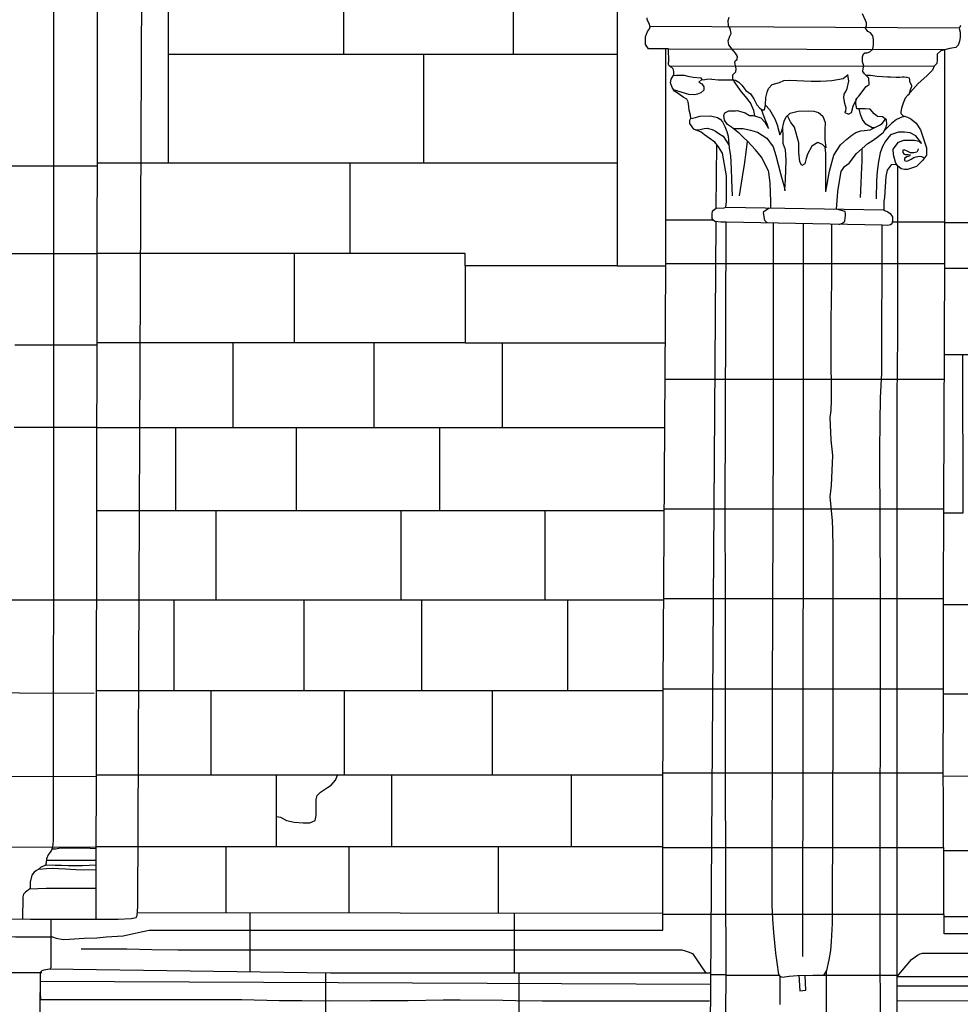
# Model space of a CAD drawing. Extents: x -2170.4 to -2128.3, y 11.2 to 40.9.
# Drawn here: x -2153.9 to -2151.6, y 24.8 to 27.2 of the extents above; entities that cross this region are included whole.
import ezdxf

# ---------------------------------------------------------------- set-up
doc = ezdxf.new("R2010")
doc.units = 0
doc.header["$LTSCALE"] = 50
for name, color, linetype in [('ASHLAR', 3, 'Continuous'), ('DAMAGE', 9, 'Continuous'), ('MAJOR', 1, 'Continuous'), ('METAL', 113, 'Continuous'), ('MINOR', 40, 'Continuous'), ('SCULPTURAL', 2, 'Continuous')]:
    doc.layers.add(name, color=color, linetype=linetype)

msp = doc.modelspace()

# ---------------------------------------------------------------- linework, layer by layer
at = {"layer": 'ASHLAR', "color": 3, "linetype": 'Continuous'}
for points in [[(-2153.5157, 26.838, 4951.6815), (-2153.5157, 27.259, 4951.6751)], [(-2153.0951, 27.259, 4951.6803), (-2153.0951, 27.1001, 4951.6804)], [(-2152.6867, 27.1001, 4951.6833), (-2152.6868, 27.259, 4951.6853)], [(-2152.4376, 27.259, 4951.6825), (-2152.4376, 26.5915, 4951.693), (-2152.3202, 26.5915, 4951.6929)], [(-2153.5157, 27.1001, 4951.6775), (-2152.4376, 27.1001, 4951.685)], [(-2152.903, 27.1001, 4951.6818), (-2152.903, 26.838, 4951.6858)], [(-2154.2208, 26.8317, 4951.2598), (-2153.8797, 26.8316, 4951.3489), (-2153.6874, 26.8316, 4951.5926)], [(-2152.4376, 26.838, 4951.6891), (-2153.5833, 26.838, 4951.6811), (-2153.6874, 26.838, 4951.5925)], [(-2153.08, 26.838, 4951.6846), (-2153.08, 26.6214, 4951.6911)], [(-2151.6502, 26.5859, 4951.7016), (-2150.9115, 26.5859, 4951.6997), (-2150.9115, 26.7325, 4951.6985)], [(-2151.1034, 26.7325, 4951.704), (-2151.1034, 26.6946, 4951.7039), (-2151.6501, 26.6946, 4951.7037)], [(-2152.206, 26.701, 4951.8003), (-2152.3202, 26.701, 4951.8269)], [(-2151.7761, 26.6972, 4951.7903), (-2151.6501, 26.6972, 4951.7903)], [(-2153.6878, 26.6205, 4951.4521), (-2153.8849, 26.6206, 4951.3478), (-2154.1863, 26.6206, 4951.2623)], [(-2152.8024, 26.5915, 4951.6964), (-2152.8024, 26.6214, 4951.6941), (-2153.5859, 26.6214, 4951.6856), (-2153.6878, 26.6214, 4951.5961)], [(-2153.2127, 26.4064, 4951.6907), (-2153.2127, 26.6214, 4951.6896)], [(-2152.4376, 26.5915, 4951.6928), (-2152.8024, 26.5915, 4951.6929), (-2152.8024, 26.4064, 4951.6934), (-2152.3213, 26.4065, 4951.6966)], [(-2151.8015, 26.5963, 4951.8969), (-2152.3202, 26.5963, 4951.8978)], [(-2151.6502, 26.5963, 4951.8969), (-2152.3202, 26.5963, 4951.8978)], [(-2151.1034, 26.5851, 4951.6984), (-2151.1034, 26.3772, 4951.7023), (-2151.6511, 26.3773, 4951.7038)], [(-2153.8846, 26.4015, 4951.3517), (-2153.6881, 26.4015, 4951.363)], [(-2152.8024, 26.4064, 4951.6934), (-2153.5773, 26.4064, 4951.6883), (-2153.6881, 26.4064, 4951.5998)], [(-2153.3606, 26.2022, 4951.7001), (-2153.3606, 26.4064, 4951.6897)], [(-2153.0223, 26.4064, 4951.692), (-2153.0223, 26.2022, 4951.7033)], [(-2152.7132, 26.2022, 4951.7035), (-2152.7132, 26.4064, 4951.694)], [(-2151.6072, 26.3773, 4951.7041), (-2151.6068, 25.9967, 4951.7042), (-2151.6525, 25.9967, 4951.7042)], [(-2152.3219, 26.3188, 4951.9033), (-2151.8029, 26.3188, 4951.9027)], [(-2152.3219, 26.3188, 4951.9033), (-2151.6513, 26.3188, 4951.9027)], [(-2153.6884, 26.203, 4951.4582), (-2153.8867, 26.2028, 4951.3569)], [(-2152.3227, 26.2022, 4951.7727), (-2152.3316, 26.2022, 4951.7727), (-2152.3736, 26.2022, 4951.7037), (-2153.1092, 26.2022, 4951.7032), (-2153.5804, 26.2022, 4951.6974), (-2153.6884, 26.2022, 4951.6032)], [(-2153.499, 26.2022, 4951.6984), (-2153.499, 26.0026, 4951.6983)], [(-2153.2077, 26.0026, 4951.6984), (-2153.2077, 26.2022, 4951.702)], [(-2152.8638, 26.0026, 4951.6985), (-2152.8638, 26.2022, 4951.7034)], [(-2152.324, 26.0026, 4951.6988), (-2153.5849, 26.0026, 4951.6982), (-2153.6887, 26.0026, 4951.6066)], [(-2153.4009, 25.788, 4951.7032), (-2153.4009, 26.0026, 4951.6983)], [(-2152.957, 26.0026, 4951.6985), (-2152.957, 25.788, 4951.7033)], [(-2152.6103, 25.788, 4951.7035), (-2152.6103, 26.0026, 4951.6986)], [(-2152.3239, 26.0074, 4951.9094), (-2151.8057, 26.0074, 4951.9246)], [(-2152.3239, 26.0074, 4951.9094), (-2151.6525, 26.0073, 4951.9246)], [(-2154.0376, 25.7883, 4951.1884), (-2153.6891, 25.7883, 4951.6102)], [(-2152.3253, 25.788, 4951.7036), (-2153.5846, 25.788, 4951.7031), (-2153.6891, 25.788, 4951.6102)], [(-2153.5023, 25.57, 4951.7104), (-2153.5023, 25.788, 4951.7031)], [(-2153.1903, 25.788, 4951.7032), (-2153.1903, 25.57, 4951.7105)], [(-2152.9064, 25.57, 4951.7106), (-2152.9064, 25.788, 4951.7034)], [(-2152.557, 25.788, 4951.7035), (-2152.557, 25.57, 4951.7108)], [(-2151.8052, 25.7908, 4951.9213), (-2152.3253, 25.7908, 4951.9137)], [(-2151.6528, 25.7908, 4951.9213), (-2152.3253, 25.7908, 4951.9137)], [(-2150.281, 25.7764, 4951.7139), (-2150.3781, 25.7764, 4951.7138), (-2151.6528, 25.7764, 4951.7145)], [(-2156.4904, 25.5741, 4951.5953), (-2156.3653, 25.5741, 4951.3618), (-2155.4865, 25.572, 4951.3633), (-2153.6947, 25.5638, 4951.3679)], [(-2152.3267, 25.57, 4951.7109), (-2153.5823, 25.57, 4951.7103), (-2153.6894, 25.57, 4951.6139)], [(-2153.4131, 25.3674, 4951.7129), (-2153.4131, 25.57, 4951.7104)], [(-2153.0934, 25.57, 4951.7105), (-2153.0934, 25.3674, 4951.7125)], [(-2152.7373, 25.3674, 4951.7121), (-2152.7373, 25.57, 4951.7107)], [(-2152.3267, 25.5749, 4951.916), (-2151.8049, 25.5749, 4951.9231)], [(-2152.3267, 25.5749, 4951.916), (-2151.6528, 25.5749, 4951.9231)], [(-2151.6528, 25.5625, 4951.7142), (-2150.3815, 25.5625, 4951.7205), (-2150.1979, 25.5624, 4951.6223)], [(-2156.294, 25.3715, 4951.3668), (-2155.4457, 25.3715, 4951.3698), (-2154.8267, 25.3673, 4951.3727), (-2153.6897, 25.3641, 4951.3735)], [(-2152.3272, 25.3674, 4951.7871), (-2152.3272, 25.3674, 4951.7871), (-2152.3347, 25.3674, 4951.7116), (-2153.587, 25.3674, 4951.7131), (-2153.6897, 25.3674, 4951.6173)], [(-2153.2561, 25.1944, 4951.7157), (-2153.2561, 25.3674, 4951.7127)], [(-2152.9794, 25.3674, 4951.7124), (-2152.9794, 25.1944, 4951.7158)], [(-2152.5473, 25.1944, 4951.716), (-2152.5473, 25.3674, 4951.7119)], [(-2151.8057, 25.372, 4951.9339), (-2152.3272, 25.372, 4951.918)], [(-2151.6534, 25.372, 4951.9339), (-2152.3272, 25.372, 4951.918)], [(-2151.6533, 25.3652, 4951.7163), (-2150.3832, 25.3614, 4951.7216), (-2150.2029, 25.3614, 4951.6434)], [(-2156.3755, 25.1967, 4951.3587), (-2155.6939, 25.1967, 4951.3693), (-2154.8923, 25.1967, 4951.3666), (-2153.69, 25.1939, 4951.6203)], [(-2152.3275, 25.1944, 4951.7161), (-2153.5878, 25.1944, 4951.7155), (-2153.69, 25.1944, 4951.6203)], [(-2153.3775, 25.1944, 4951.7156), (-2153.3775, 25.0363, 4951.7173)], [(-2153.0813, 25.036, 4951.7196), (-2153.0813, 25.1944, 4951.7158)], [(-2152.7234, 25.1944, 4951.7159), (-2152.7234, 25.0356, 4951.7223)], [(-2152.3275, 25.1931, 4951.9181), (-2151.8058, 25.1931, 4951.934)], [(-2152.3275, 25.1931, 4951.9181), (-2151.6524, 25.1931, 4951.934)], [(-2151.6523, 25.1857, 4951.7198), (-2150.3824, 25.1859, 4951.7246), (-2150.279, 25.1858, 4951.7175)], [(-2153.5903, 25.0365, 4951.7157), (-2152.3275, 25.0352, 4951.7253)], [(-2153.3197, 24.8938, 4951.7837), (-2153.3197, 25.0362, 4951.7178)], [(-2152.6851, 25.0356, 4951.7252), (-2152.6851, 24.8911, 4951.79)], [(-2151.8059, 25.0319, 4951.9365), (-2152.3275, 25.0318, 4951.9183)], [(-2151.6518, 25.0319, 4951.9365), (-2152.3275, 25.0318, 4951.9183)], [(-2151.6517, 25.0271, 4951.7218), (-2150.3854, 25.0272, 4951.7261), (-2150.2776, 25.0272, 4951.7261)], [(-2154.2109, 24.8925, 4951.8278), (-2153.8203, 24.8929, 4951.8282)], [(-2153.1382, 24.8912, 4951.7801), (-2153.1383, 24.7359, 4951.834), (-2153.799, 24.7359, 4951.8327), (-2153.8222, 24.7359, 4951.8315), (-2153.8224, 24.7589, 4951.8296)], [(-2152.6728, 24.7332, 4951.8363), (-2152.6728, 24.8911, 4951.7902)], [(-2152.1756, 24.8869, 4951.9184), (-2152.2128, 24.8869, 4951.8348)], [(-2152.1756, 24.8865, 4951.9184), (-2152.0479, 24.8865, 4952.0333)], [(-2151.9409, 24.8865, 4952.0333), (-2151.8058, 24.8865, 4951.9443)], [(-2151.9409, 24.8865, 4952.0333), (-2151.7651, 24.8865, 4951.9443)]]:
    msp.add_polyline3d(points, dxfattribs=at)
at = {"layer": 'DAMAGE', "linetype": 'Continuous'}
for p, q in [((-2152.2263, 27.0387, 4952.0307), (-2152.2357, 27.0377, 4952.0321)), ((-2152.2229, 27.0394, 4952.0307), (-2152.2263, 27.0387, 4952.0307)), ((-2152.2097, 27.0402, 4952.0307), (-2152.2229, 27.0394, 4952.0307)), ((-2152.2097, 27.0402, 4952.0307), (-2152.2096, 27.0402, 4952.0305)), ((-2152.2096, 27.0402, 4952.0305), (-2152.1948, 27.0385, 4952.0407)), ((-2152.1948, 27.0385, 4952.0407), (-2152.185, 27.0386, 4952.0601)), ((-2152.185, 27.0386, 4952.0601), (-2152.176, 27.0386, 4952.0718)), ((-2152.176, 27.0386, 4952.0718), (-2152.165, 27.0386, 4952.0815)), ((-2152.165, 27.0386, 4952.0815), (-2152.1577, 27.0386, 4952.0888)), ((-2152.1577, 27.0386, 4952.0888), (-2152.1527, 27.0381, 4952.0946)), ((-2152.1527, 27.0381, 4952.0946), (-2152.1449, 27.033, 4952.1034)), ((-2152.1449, 27.033, 4952.1034), (-2152.138, 27.0255, 4952.1092)), ((-2152.0649, 27.0269, 4952.1287), (-2152.0469, 27.0322, 4952.1352)), ((-2152.0469, 27.0322, 4952.1352), (-2152.0366, 27.0368, 4952.1388)), ((-2152.0366, 27.0368, 4952.1388), (-2152.0221, 27.0377, 4952.1397)), ((-2152.0221, 27.0377, 4952.1397), (-2151.9888, 27.0364, 4952.1412)), ((-2151.9888, 27.0364, 4952.1412), (-2151.9714, 27.0352, 4952.1395)), ((-2151.9714, 27.0352, 4952.1395), (-2151.9484, 27.0351, 4952.1417)), ((-2151.9484, 27.0351, 4952.1417), (-2151.9345, 27.0363, 4952.1462)), ((-2151.9345, 27.0363, 4952.1462), (-2151.9214, 27.0369, 4952.1516)), ((-2151.9214, 27.0369, 4952.1516), (-2151.8944, 27.0417, 4952.1595)), ((-2151.8944, 27.0417, 4952.1595), (-2151.8822, 27.051, 4952.1594)), ((-2151.8842, 27.0178, 4952.1546), (-2151.8802, 27.0352, 4952.1635)), ((-2151.8802, 27.0352, 4952.1635), (-2151.8827, 27.0506, 4952.1594)), ((-2151.8281, 27.049, 4952.1056), (-2151.839, 27.0486, 4952.1639)), ((-2151.8122, 27.0468, 4952.1056), (-2151.8281, 27.049, 4952.1056)), ((-2151.7994, 27.0457, 4952.1007), (-2151.8122, 27.0468, 4952.1056)), ((-2151.7879, 27.0446, 4952.0918), (-2151.7994, 27.0457, 4952.1007)), ((-2151.78, 27.0446, 4952.0862), (-2151.7879, 27.0446, 4952.0918)), ((-2151.7667, 27.0444, 4952.0775), (-2151.78, 27.0446, 4952.0862)), ((-2151.7577, 27.0444, 4952.0736), (-2151.7667, 27.0444, 4952.0775)), ((-2151.7524, 27.045, 4952.071), (-2151.7577, 27.0444, 4952.0736)), ((-2151.7477, 27.045, 4952.0624), (-2151.7524, 27.045, 4952.071)), ((-2151.7405, 27.0442, 4952.0513), (-2151.7477, 27.045, 4952.0624)), ((-2151.7344, 27.0424, 4952.0415), (-2151.7405, 27.0442, 4952.0513)), ((-2151.7339, 27.0395, 4952.0359), (-2151.7344, 27.0424, 4952.0415)), ((-2151.7339, 27.0343, 4952.0262), (-2151.7339, 27.0395, 4952.0359)), ((-2151.7306, 27.0269, 4952.0106), (-2151.7339, 27.0343, 4952.0262)), ((-2152.138, 27.0255, 4952.1092), (-2152.128, 27.0132, 4952.1105)), ((-2152.128, 27.0132, 4952.1105), (-2152.1165, 27.0045, 4952.1098)), ((-2152.0797, 26.9958, 4952.1136), (-2152.0766, 27.0092, 4952.1206)), ((-2152.0766, 27.0092, 4952.1206), (-2152.0734, 27.0179, 4952.1232)), ((-2152.0734, 27.0179, 4952.1232), (-2152.0649, 27.0269, 4952.1287)), ((-2151.8914, 27.004, 4952.1354), (-2151.8881, 27.0104, 4952.1453)), ((-2151.8881, 27.0104, 4952.1453), (-2151.8842, 27.0178, 4952.1546)), ((-2151.7359, 27.0042, 4951.9473), (-2151.7311, 27.0168, 4951.9595)), ((-2151.7311, 27.0168, 4951.9595), (-2151.7302, 27.0205, 4951.976)), ((-2151.7287, 27.0249, 4951.9963), (-2151.7306, 27.0269, 4952.0106)), ((-2151.7302, 27.0205, 4951.976), (-2151.7288, 27.0222, 4951.9882)), ((-2151.7288, 27.0222, 4951.9882), (-2151.7287, 27.0249, 4951.9963)), ((-2152.1165, 27.0045, 4952.1098), (-2152.1085, 26.993, 4952.1072)), ((-2152.1085, 26.993, 4952.1072), (-2152.1016, 26.9787, 4952.1021)), ((-2152.081, 26.9787, 4952.1068), (-2152.0797, 26.9958, 4952.1136)), ((-2151.8923, 26.995, 4952.125), (-2151.8914, 27.004, 4952.1354)), ((-2151.8899, 26.9818, 4952.1232), (-2151.8923, 26.995, 4952.125)), ((-2151.87, 26.9749, 4952.1114), (-2151.8606, 26.9955, 4952.119)), ((-2151.7392, 27.0017, 4951.9473), (-2151.7359, 27.0042, 4951.9473)), ((-2152.1016, 26.9787, 4952.1021), (-2152.0948, 26.9703, 4952.101)), ((-2152.0948, 26.9703, 4952.101), (-2152.0888, 26.966, 4952.1004)), ((-2152.0888, 26.966, 4952.1004), (-2152.0835, 26.9662, 4952.1017)), ((-2152.0835, 26.9662, 4952.1017), (-2152.081, 26.9787, 4952.1068)), ((-2152.0216, 26.9583, 4952.1114), (-2152.0022, 26.9633, 4952.1069)), ((-2152.0022, 26.9633, 4952.1069), (-2151.9782, 26.9637, 4952.0986)), ((-2151.9782, 26.9637, 4952.0986), (-2151.9649, 26.9634, 4952.096)), ((-2151.9649, 26.9634, 4952.096), (-2151.9535, 26.9603, 4952.0984)), ((-2151.9535, 26.9603, 4952.0984), (-2151.9428, 26.9508, 4952.0979)), ((-2151.89, 26.9601, 4952.1141), (-2151.8874, 26.9629, 4952.1192)), ((-2151.89, 26.9601, 4952.1141), (-2151.8833, 26.9566, 4952.1141)), ((-2151.89, 26.9601, 4952.1138), (-2151.89, 26.9601, 4952.1141)), ((-2151.8873, 26.9703, 4952.123), (-2151.8899, 26.9818, 4952.1232)), ((-2151.8874, 26.9629, 4952.1192), (-2151.8873, 26.9703, 4952.123)), ((-2151.8795, 26.9566, 4952.1124), (-2151.8745, 26.9599, 4952.1114)), ((-2151.8745, 26.9599, 4952.1114), (-2151.87, 26.9749, 4952.1114)), ((-2151.8525, 26.9554, 4952.0614), (-2151.8557, 26.9691, 4952.0899)), ((-2152.0277, 26.9516, 4952.1117), (-2152.0216, 26.9583, 4952.1114)), ((-2152.02, 26.9361, 4952.0898), (-2152.0277, 26.9516, 4952.1117)), ((-2152.0277, 26.9516, 4952.1117), (-2152.0277, 26.9516, 4952.1117)), ((-2152.0113, 26.9247, 4952.0898), (-2152.02, 26.9361, 4952.0898)), ((-2151.9428, 26.9508, 4952.0979), (-2151.937, 26.9361, 4952.0952)), ((-2151.937, 26.9361, 4952.0952), (-2151.9381, 26.9185, 4952.0938)), ((-2151.8833, 26.9566, 4952.1141), (-2151.8795, 26.9566, 4952.1124)), ((-2151.8479, 26.9433, 4952.0614), (-2151.8525, 26.9554, 4952.0614)), ((-2151.8395, 26.9322, 4952.0614), (-2151.8479, 26.9433, 4952.0614)), ((-2152.001, 26.8868, 4952.0893), (-2152.0113, 26.9247, 4952.0898)), ((-2151.9381, 26.9185, 4952.0938), (-2151.9385, 26.907, 4952.0936)), ((-2151.8248, 26.9234, 4952.0614), (-2151.8395, 26.9322, 4952.0614)), ((-2151.8197, 26.9231, 4952.0614), (-2151.8248, 26.9234, 4952.0614)), ((-2151.9385, 26.907, 4952.0936), (-2151.9378, 26.8953, 4952.0934)), ((-2151.9378, 26.8953, 4952.0934), (-2151.9355, 26.875, 4952.0849)), ((-2152.0005, 26.8639, 4952.088), (-2152.001, 26.8868, 4952.0893)), ((-2151.9695, 26.8794, 4952.0922), (-2151.9796, 26.86, 4952.093)), ((-2151.9548, 26.8879, 4952.0889), (-2151.9695, 26.8794, 4952.0922)), ((-2151.9438, 26.8833, 4952.0831), (-2151.9548, 26.8879, 4952.0889)), ((-2151.9355, 26.875, 4952.0849), (-2151.9438, 26.8833, 4952.0831)), ((-2151.998, 26.8411, 4952.0857), (-2152.0005, 26.8639, 4952.088)), ((-2151.9932, 26.8325, 4952.0881), (-2151.998, 26.8411, 4952.0857)), ((-2151.9829, 26.8495, 4952.0928), (-2151.986, 26.8364, 4952.0923)), ((-2151.9796, 26.86, 4952.093), (-2151.9829, 26.8495, 4952.0928)), ((-2151.986, 26.8364, 4952.0923), (-2151.9932, 26.8325, 4952.0881)), ((-2153.1247, 25.3433, 4951.7119), (-2153.1141, 25.3551, 4951.7119)), ((-2153.1141, 25.3551, 4951.7119), (-2153.1095, 25.3674, 4951.7125)), ((-2153.1586, 25.3179, 4951.7119), (-2153.1507, 25.3265, 4951.7119)), ((-2153.1507, 25.3265, 4951.7119), (-2153.1338, 25.337, 4951.7119)), ((-2153.1338, 25.337, 4951.7119), (-2153.1247, 25.3433, 4951.7119)), ((-2153.1604, 25.3086, 4951.7118), (-2153.1586, 25.3179, 4951.7119)), ((-2153.1604, 25.2698, 4951.713), (-2153.1604, 25.3086, 4951.7118)), ((-2153.2561, 25.2679, 4951.7144), (-2153.2561, 25.2679, 4951.7144)), ((-2153.2561, 25.2679, 4951.7144), (-2153.2466, 25.2659, 4951.7143)), ((-2153.2466, 25.2659, 4951.7143), (-2153.2323, 25.2584, 4951.7136)), ((-2153.2323, 25.2584, 4951.7136), (-2153.214, 25.2543, 4951.7137)), ((-2153.1757, 25.2521, 4951.7134), (-2153.1631, 25.2577, 4951.7134)), ((-2153.1631, 25.2577, 4951.7134), (-2153.1604, 25.2698, 4951.713)), ((-2153.214, 25.2543, 4951.7137), (-2153.1918, 25.2521, 4951.7134)), ((-2153.1918, 25.2521, 4951.7134), (-2153.1757, 25.2521, 4951.7134)), ((-2152.0456, 24.816, 4951.9731), (-2152.0455, 24.8835, 4951.9753)), ((-2151.9347, 24.8945, 4951.974), (-2151.9349, 24.4688, 4951.9699))]:
    msp.add_line(p, q, dxfattribs=at)
at = {"layer": 'MAJOR', "color": 1, "linetype": 'Continuous'}
for points in [[(-2153.6797, 29.8064, 4951.5304), (-2153.6788, 29.8013, 4951.5337), (-2153.6733, 29.8003, 4951.5369), (-2153.6624, 29.7977, 4951.5431), (-2153.6577, 29.7915, 4951.5442), (-2153.6557, 29.7809, 4951.5483), (-2153.6574, 29.7702, 4951.5481), (-2153.6591, 29.762, 4951.5467), (-2153.6595, 29.7506, 4951.5434), (-2153.6602, 29.7423, 4951.5408), (-2153.6656, 29.7319, 4951.5328), (-2153.6706, 29.7266, 4951.5277), (-2153.6765, 29.7206, 4951.523), (-2153.6782, 29.7181, 4951.521), (-2153.6782, 29.7118, 4951.5196), (-2153.6791, 29.6581, 4951.5249), (-2153.6823, 28.6936, 4951.5461), (-2153.6823, 28.6936, 4951.5461), (-2153.6856, 27.9962, 4951.5729), (-2153.6903, 25.0206, 4951.6232)], [(-2153.792, 28.3011, 4951.3623), (-2153.7921, 26.1986, 4951.4355), (-2153.7931, 25.21, 4951.4325), (-2153.7945, 25.1936, 4951.4383), (-2153.7967, 25.1867, 4951.4462), (-2153.7997, 25.1821, 4951.4494), (-2153.8049, 25.1756, 4951.4488), (-2153.809, 25.1662, 4951.4507), (-2153.8095, 25.1572, 4951.4593), (-2153.8095, 25.1563, 4951.4658), (-2153.8113, 25.1506, 4951.47), (-2153.8233, 25.1447, 4951.4791), (-2153.8277, 25.1408, 4951.4883), (-2153.8333, 25.1376, 4951.4968), (-2153.8388, 25.1341, 4951.503), (-2153.844, 25.1266, 4951.5064), (-2153.8483, 25.1094, 4951.5068), (-2153.8483, 25.1041, 4951.5072), (-2153.848, 25.0955, 4951.5129), (-2153.8519, 25.0912, 4951.521), (-2153.856, 25.0882, 4951.5303), (-2153.8591, 25.0859, 4951.5431), (-2153.8641, 25.0808, 4951.5583), (-2153.8659, 25.0743, 4951.5652), (-2153.8667, 25.0209, 4951.5626)], [(-2151.9044, 26.6913, 4951.9108), (-2151.9018, 26.6918, 4951.9108), (-2151.8954, 26.6941, 4951.9108), (-2151.8905, 26.6991, 4951.9108), (-2151.889, 26.7064, 4951.9108), (-2151.8885, 26.7115, 4951.9108), (-2151.8884, 26.7156, 4951.9108), (-2151.8896, 26.7221, 4951.9108), (-2151.9102, 26.7276, 4951.9936), (-2151.907, 26.7693, 4951.9938), (-2151.907, 26.771, 4951.994), (-2151.8992, 26.8185, 4952.0052), (-2151.8912, 26.8305, 4952.0155), (-2151.8801, 26.8378, 4952.0343), (-2151.88, 26.8382, 4952.04), (-2151.8624, 26.8613, 4952.0387), (-2151.8352, 26.8857, 4952.0339), (-2151.8219, 26.8935, 4952.0344), (-2151.8104, 26.9022, 4952.037), (-2151.7969, 26.9128, 4952.043), (-2151.7918, 26.9233, 4952.0484), (-2151.7895, 26.9309, 4952.055), (-2151.7899, 26.942, 4952.0602), (-2151.7995, 26.9494, 4952.0649), (-2151.8116, 26.9503, 4952.0725), (-2151.8198, 26.9567, 4952.0721), (-2151.8295, 26.9676, 4952.0719), (-2151.8413, 26.9692, 4952.0797), (-2151.854, 26.9692, 4952.0881), (-2151.8614, 26.969, 4952.0959), (-2151.8635, 26.981, 4952.1053), (-2151.8631, 26.9931, 4952.1149), (-2151.8568, 26.9991, 4952.1253), (-2151.8386, 27.0222, 4952.1373), (-2151.8316, 27.0275, 4952.148), (-2151.8328, 27.0424, 4952.1609), (-2151.8432, 27.0526, 4952.1659), (-2151.8466, 27.0589, 4952.1698), (-2151.8466, 27.0605, 4952.1777), (-2151.8461, 27.0653, 4952.1838), (-2151.8444, 27.0723, 4952.1922), (-2151.8479, 27.0816, 4952.1954), (-2151.8479, 27.0939, 4952.211), (-2151.8453, 27.1007, 4952.2238), (-2151.8419, 27.1034, 4952.2311), (-2151.8367, 27.1037, 4952.2376), (-2151.8298, 27.1059, 4952.2403), (-2151.8229, 27.1119, 4952.2394), (-2151.8213, 27.1226, 4952.2397), (-2151.8213, 27.1353, 4952.2404), (-2151.8232, 27.1442, 4952.2394), (-2151.8285, 27.1511, 4952.2368), (-2151.8349, 27.155, 4952.2367), (-2151.8405, 27.1624, 4952.2346), (-2151.8379, 27.1688, 4952.2329), (-2151.8379, 27.1758, 4952.2329), (-2151.8402, 27.181, 4952.2329), (-2151.8479, 27.1973, 4952.2311)], [(-2152.175, 26.6929, 4951.8959), (-2152.175, 26.6963, 4951.8959), (-2152.1882, 26.6963, 4951.8945), (-2152.2021, 26.6981, 4951.8919), (-2152.2059, 26.7007, 4951.8921), (-2152.2087, 26.7052, 4951.8921), (-2152.2093, 26.7109, 4951.892), (-2152.2093, 26.7172, 4951.8917), (-2152.2082, 26.722, 4951.891), (-2152.2054, 26.7255, 4951.8899), (-2152.1994, 26.73, 4951.8899), (-2152.1801, 26.7311, 4951.8899), (-2152.1764, 26.7325, 4951.888), (-2152.1744, 26.7463, 4951.8849), (-2152.1744, 26.7935, 4951.8833), (-2152.1744, 26.8074, 4951.8774), (-2152.1844, 26.862, 4951.873), (-2152.1936, 26.8776, 4951.8717), (-2152.2027, 26.8883, 4951.8714), (-2152.2162, 26.8986, 4951.8717), (-2152.2271, 26.906, 4951.8725), (-2152.2354, 26.913, 4951.8743), (-2152.253, 26.92, 4951.8771), (-2152.2629, 26.9335, 4951.8865), (-2152.2628, 26.9413, 4951.8988), (-2152.2602, 26.9465, 4951.9105), (-2152.2608, 26.9534, 4951.9208), (-2152.2646, 26.9654, 4951.929), (-2152.2653, 26.9733, 4951.9351), (-2152.2653, 26.9741, 4951.9415), (-2152.2669, 26.9859, 4951.9563), (-2152.2701, 26.9921, 4951.9691), (-2152.2787, 26.9967, 4951.9745), (-2152.2906, 27.0057, 4951.9834), (-2152.2996, 27.0113, 4951.9921), (-2152.3052, 27.0202, 4951.9987), (-2152.3088, 27.031, 4951.9982), (-2152.3074, 27.0398, 4951.9981), (-2152.3031, 27.0482, 4951.995), (-2152.3009, 27.051, 4951.9951), (-2152.3011, 27.0587, 4951.9965), (-2152.3024, 27.0646, 4951.999), (-2152.3058, 27.0682, 4952.0011), (-2152.3092, 27.0699, 4952.0033), (-2152.3126, 27.0721, 4952.005), (-2152.3136, 27.0754, 4952.0051), (-2152.3136, 27.0801, 4952.0055), (-2152.3132, 27.0826, 4952.0055), (-2152.3136, 27.1129, 4952.0398), (-2152.3618, 27.1133, 4952.0293), (-2152.369, 27.1232, 4952.0242), (-2152.3695, 27.1343, 4952.0242), (-2152.3695, 27.1392, 4952.0242), (-2152.369, 27.1419, 4952.0242), (-2152.3643, 27.1551, 4952.0242), (-2152.3595, 27.1609, 4952.025), (-2152.3579, 27.1656, 4952.0266), (-2152.3605, 27.1736, 4952.0289), (-2152.3651, 27.183, 4952.0288), (-2152.3651, 27.1879, 4952.0289)], [(-2152.0682, 26.7306, 4951.8889), (-2152.0682, 26.7306, 4952.0136), (-2152.0682, 26.7457, 4952.0104), (-2152.0696, 26.7902, 4952.0041), (-2152.0728, 26.8168, 4952.0037), (-2152.0734, 26.82, 4952.0038), (-2152.0901, 26.853, 4952.004), (-2152.1048, 26.8704, 4952.004), (-2152.1239, 26.8909, 4952.0041), (-2152.1338, 26.9, 4952.0082), (-2152.1428, 26.9087, 4952.0094), (-2152.1627, 26.9251, 4952.0196), (-2152.1719, 26.9308, 4952.0272), (-2152.1793, 26.9414, 4952.0362), (-2152.181, 26.953, 4952.0406), (-2152.1783, 26.9591, 4952.0436), (-2152.1691, 26.9638, 4952.0479), (-2152.1531, 26.9641, 4952.0477), (-2152.1491, 26.9646, 4952.0472), (-2152.1298, 26.9594, 4952.0573), (-2152.1193, 26.953, 4952.0671), (-2152.1108, 26.9525, 4952.0689), (-2152.1066, 26.9521, 4952.0829), (-2152.1089, 26.9646, 4952.098), (-2152.1168, 26.9829, 4952.0975), (-2152.1285, 26.9982, 4952.106), (-2152.1386, 27.0099, 4952.1118), (-2152.1522, 27.0285, 4952.1068), (-2152.1591, 27.04, 4952.1063), (-2152.1593, 27.0504, 4952.1217), (-2152.1582, 27.0514, 4952.1378), (-2152.1556, 27.0543, 4952.1534), (-2152.1525, 27.0574, 4952.1605), (-2152.1517, 27.0646, 4952.1665), (-2152.1533, 27.072, 4952.1719), (-2152.1549, 27.0805, 4952.1761), (-2152.1529, 27.0853, 4952.1809), (-2152.1489, 27.0871, 4952.1852), (-2152.148, 27.0945, 4952.1956), (-2152.1527, 27.1029, 4952.2045), (-2152.1584, 27.1087, 4952.2174), (-2152.1692, 27.1229, 4952.2346), (-2152.1705, 27.1326, 4952.2428), (-2152.1662, 27.1432, 4952.2413), (-2152.1634, 27.1498, 4952.2389), (-2152.1661, 27.1617, 4952.2396), (-2152.1701, 27.1686, 4952.2391), (-2152.1709, 27.181, 4952.2385), (-2152.1684, 27.1895, 4952.2375)], [(-2151.6125, 27.1689, 4952.0089), (-2151.6155, 27.1617, 4952.0121), (-2151.6133, 27.1527, 4952.0127), (-2151.6132, 27.1405, 4952.0123), (-2151.6143, 27.1314, 4952.0114), (-2151.6176, 27.1221, 4952.0084), (-2151.6237, 27.1159, 4952.0065), (-2151.6375, 27.1139, 4952.0059), (-2151.6596, 27.1086, 4951.9977), (-2151.6681, 27.1004, 4951.9967), (-2151.6684, 27.0858, 4952.0047), (-2151.6692, 27.0776, 4952.0058), (-2151.6753, 27.071, 4952.0053), (-2151.6793, 27.062, 4952.0049), (-2151.6932, 27.0482, 4951.9926), (-2151.7139, 27.0297, 4951.9715), (-2151.7454, 26.9948, 4951.9413), (-2151.7497, 26.9827, 4951.9279), (-2151.7538, 26.9703, 4951.9182), (-2151.7553, 26.9614, 4951.9155), (-2151.7553, 26.9577, 4951.9111), (-2151.7502, 26.9517, 4951.9061), (-2151.7397, 26.9491, 4951.9046), (-2151.7312, 26.9448, 4951.9047), (-2151.7185, 26.9344, 4951.9052), (-2151.7086, 26.918, 4951.9052), (-2151.6944, 26.8776, 4951.9047), (-2151.6935, 26.875, 4951.9046), (-2151.6942, 26.8578, 4951.9047), (-2151.7034, 26.8449, 4951.9047), (-2151.7181, 26.8302, 4951.9043), (-2151.7392, 26.8229, 4951.9011), (-2151.7471, 26.8226, 4951.8923), (-2151.7545, 26.8243, 4951.8878), (-2151.7677, 26.8347, 4951.8904), (-2151.779, 26.8338, 4951.8918), (-2151.7883, 26.8216, 4951.8914), (-2151.7913, 26.8065, 4951.8906), (-2151.7946, 26.7564, 4951.8887), (-2151.7961, 26.7461, 4951.8872), (-2151.7964, 26.7255, 4951.8914), (-2151.787, 26.7215, 4951.8914), (-2151.7809, 26.7175, 4951.8914), (-2151.7756, 26.7095, 4951.8914), (-2151.7756, 26.7001, 4951.8914), (-2151.7771, 26.6924, 4951.8914), (-2151.7803, 26.69, 4951.8914), (-2151.787, 26.6887, 4951.8914), (-2151.8004, 26.6893, 4951.9165), (-2152.175, 26.6963, 4951.8959)], [(-2153.7984, 24.9787, 4951.8237), (-2153.7946, 24.9787, 4951.8233), (-2153.786, 24.9748, 4951.8201), (-2153.7687, 24.9722, 4951.818), (-2153.7532, 24.9727, 4951.817), (-2153.718, 24.9752, 4951.8136), (-2153.6879, 24.976, 4951.8126), (-2153.6654, 24.9785, 4951.8126), (-2153.6249, 24.9806, 4951.8124), (-2153.581, 24.9901, 4951.8003), (-2153.5625, 24.9942, 4951.7971), (-2153.0893, 24.9942, 4951.7974), (-2152.3275, 24.9942, 4951.7956), (-2152.3275, 25.2248, 4951.7913), (-2152.3267, 25.5766, 4951.7808), (-2152.3202, 26.5857, 4951.7678), (-2152.3204, 27.113, 4952.0383)], [(-2150.4548, 24.9846, 4951.8142), (-2150.6385, 24.9846, 4951.8141), (-2150.894, 24.9846, 4951.814), (-2151.5378, 24.9846, 4951.8034), (-2151.5495, 24.9854, 4951.8059), (-2151.5675, 24.9857, 4951.8064), (-2151.6379, 24.9856, 4951.8026), (-2151.6473, 24.9856, 4951.8), (-2151.6516, 24.9859, 4951.8027), (-2151.6516, 25.0091, 4951.8024), (-2151.6516, 25.0178, 4951.8019), (-2151.6516, 25.0252, 4951.8015), (-2151.6521, 25.0407, 4951.8018), (-2151.6521, 25.0786, 4951.8021), (-2151.6526, 25.3092, 4951.7877), (-2151.6534, 25.3705, 4951.784), (-2151.6534, 25.4052, 4951.7858), (-2151.6534, 25.4562, 4951.7886), (-2151.6533, 25.481, 4951.7885), (-2151.6528, 25.553, 4951.7864), (-2151.6528, 25.7913, 4951.7823), (-2151.6525, 26.0179, 4951.7817), (-2151.6501, 26.6052, 4951.7709), (-2151.65, 27.1112, 4951.7659)], [(-2152.0758, 26.6945, 4951.9014), (-2152.0758, 26.6946, 4951.9877), (-2152.0779, 26.6959, 4951.9881), (-2152.0822, 26.7005, 4951.9884), (-2152.0857, 26.719, 4951.9878), (-2152.0846, 26.7223, 4951.9878), (-2152.0718, 26.7306, 4951.8888)], [(-2152.1782, 24.6102, 4951.9237), (-2152.1755, 24.8739, 4951.9185), (-2152.1772, 25.3858, 4951.9179), (-2152.1772, 25.8481, 4951.9131), (-2152.1776, 25.9571, 4951.9117), (-2152.1775, 26.0017, 4951.9095), (-2152.175, 26.6929, 4951.8959)], [(-2152.0627, 26.6942, 4952.0119), (-2152.0627, 26.1933, 4952.0127), (-2152.0647, 25.5607, 4952.0241), (-2152.0657, 25.0543, 4952.0266), (-2152.0642, 25.0208, 4952.0202), (-2152.0617, 24.9886, 4952.0171), (-2152.0571, 24.9395, 4952.0131), (-2152.0534, 24.9169, 4952.0131), (-2152.0493, 24.8882, 4952.0131), (-2152.0467, 24.8839, 4952.0131), (-2152.0405, 24.8817, 4952.0131), (-2152.0242, 24.8839, 4952.0128), (-2152.0046, 24.8856, 4952.0098), (-2151.9669, 24.8859, 4952.0085), (-2151.9522, 24.8859, 4952.0062), (-2151.9449, 24.8859, 4952.0039), (-2151.9402, 24.8859, 4952.0052), (-2151.933, 24.8971, 4952.0096), (-2151.9276, 24.9233, 4952.0192), (-2151.9238, 24.9457, 4952.0286), (-2151.9224, 24.9671, 4952.0369), (-2151.9199, 25.0105, 4952.0438), (-2151.9199, 25.0399, 4952.0412), (-2151.9179, 25.4905, 4952.0409), (-2151.9185, 25.8474, 4952.0381), (-2151.9185, 25.9131, 4952.0368), (-2151.9186, 25.9568, 4952.0343), (-2151.9195, 25.9783, 4952.0341), (-2151.9254, 26.0359, 4952.0308), (-2151.9218, 26.063, 4952.0307), (-2151.9188, 26.1354, 4952.032), (-2151.9231, 26.1731, 4952.0313), (-2151.925, 26.227, 4952.0272), (-2151.923, 26.2437, 4952.027), (-2151.922, 26.2683, 4952.0265), (-2151.9221, 26.2731, 4952.0248), (-2151.9229, 26.3849, 4952.0225), (-2151.9229, 26.4597, 4952.0225), (-2151.922, 26.5078, 4952.0213), (-2151.9216, 26.5548, 4952.0188), (-2151.9216, 26.6916, 4952.016)], [(-2151.8013, 26.6894, 4951.896), (-2151.8021, 26.3335, 4951.8996), (-2151.8053, 26.2739, 4951.9122), (-2151.806, 26.2159, 4951.9165), (-2151.8069, 26.1486, 4951.9181), (-2151.8066, 26.0664, 4951.9195), (-2151.8058, 26.0453, 4951.9198), (-2151.8057, 26.0016, 4951.9254), (-2151.8057, 25.9625, 4951.9236), (-2151.8052, 25.8171, 4951.9212), (-2151.8051, 25.7014, 4951.9214), (-2151.8049, 25.5946, 4951.9227), (-2151.8049, 25.4972, 4951.9249), (-2151.8055, 25.4403, 4951.9258), (-2151.8055, 25.4065, 4951.9305), (-2151.8057, 25.3642, 4951.9346), (-2151.8057, 25.2471, 4951.934), (-2151.8059, 25.1287, 4951.934), (-2151.8059, 25.0622, 4951.9346), (-2151.8059, 24.9554, 4951.9411), (-2151.8056, 24.7806, 4951.9491)], [(-2153.7958, 25.1896, 4951.4746), (-2153.7874, 25.1903, 4951.4746), (-2153.7755, 25.1922, 4951.4746), (-2153.7575, 25.1922, 4951.4747), (-2153.7314, 25.1922, 4951.4747), (-2153.7038, 25.1916, 4951.4747), (-2153.6915, 25.1909, 4951.4748), (-2153.69, 25.191, 4951.4748)], [(-2153.903, 25.0214, 4951.7585), (-2153.8474, 25.0206, 4951.7556), (-2153.758, 25.0206, 4951.7453), (-2153.6904, 25.0206, 4951.3658)], [(-2153.7985, 25.0206, 4951.75), (-2153.7985, 24.9787, 4951.8238)], [(-2151.7651, 24.8828, 4951.7894), (-2151.508, 24.8828, 4951.7869), (-2150.4174, 24.8824, 4951.7651), (-2150.2777, 24.883, 4951.8425), (-2150.2777, 24.969, 4951.8413), (-2150.2776, 25.0326, 4951.7228)], [(-2153.7985, 24.9787, 4951.8238), (-2153.7985, 24.904, 4951.8261), (-2153.7997, 24.902, 4952.0921)], [(-2152.2128, 24.8909, 4951.798), (-2152.8566, 24.8912, 4951.787), (-2152.9788, 24.8912, 4951.7805), (-2153.1264, 24.8911, 4951.7799), (-2153.8006, 24.9006, 4951.7931)]]:
    msp.add_polyline3d(points, dxfattribs=at)
at = {"layer": 'METAL', "color": 113, "linetype": 'Continuous'}
msp.add_polyline3d([(-2152.0003, 24.8864, 4952.0333), (-2151.9986, 24.8488, 4952.0333), (-2151.9836, 24.8503, 4952.0333), (-2151.9856, 24.8858, 4952.0333)], dxfattribs=at)
at = {"layer": 'MINOR', "color": 40, "linetype": 'Continuous'}
for points in [[(-2153.6904, 25.0206, 4951.3658), (-2153.6369, 25.0205, 4951.7348), (-2153.6053, 25.0221, 4951.7237), (-2153.5937, 25.0245, 4951.7239), (-2153.5908, 25.0296, 4951.7235), (-2153.5891, 25.0515, 4951.7226), (-2153.5853, 26.0003, 4951.7029), (-2153.5798, 27.2587, 4951.6751), (-2153.5843, 28.6866, 4951.654), (-2153.5797, 29.8059, 4951.6308)], [(-2152.3585, 27.1675, 4952.0272), (-2151.6146, 27.1639, 4952.0111)], [(-2152.3136, 27.1129, 4952.0398), (-2151.649, 27.1112, 4952.0017)], [(-2152.311, 27.0711, 4952.0042), (-2151.674, 27.0723, 4952.0054)], [(-2152.1988, 26.8836, 4951.7968), (-2152.1999, 26.7297, 4951.7998)], [(-2151.7635, 26.8314, 4951.7943), (-2151.7635, 26.5431, 4951.7943), (-2151.7636, 26.4276, 4951.7943), (-2151.7643, 26.3411, 4951.7945), (-2151.7653, 26.2808, 4951.795), (-2151.7653, 26.2488, 4951.7953), (-2151.7653, 26.1944, 4951.7984), (-2151.7652, 26.1554, 4951.8036), (-2151.765, 26.1207, 4951.8072), (-2151.7651, 26.0808, 4951.8135), (-2151.7651, 24.7595, 4951.8359), (-2151.7651, 24.7578, 4951.8355), (-2151.724, 24.7569, 4951.8355), (-2151.6512, 24.7563, 4951.8354), (-2149.9629, 24.7536, 4951.8405), (-2149.9783, 24.7536, 4951.8415)], [(-2152.1764, 26.7325, 4951.888), (-2151.7969, 26.7257, 4951.891)], [(-2152.2001, 26.6979, 4951.8004), (-2152.2138, 24.7531, 4951.8373), (-2153.8238, 24.7589, 4951.8296), (-2153.824, 24.8449, 4951.8296)], [(-2151.9899, 26.6929, 4952.0816), (-2151.9899, 26.0458, 4952.0796), (-2151.9917, 24.9307, 4952.092)], [(-2153.69, 25.162, 4951.4988), (-2153.8092, 25.1621, 4951.4658)], [(-2153.8277, 25.1408, 4951.481), (-2153.8085, 25.1425, 4951.481), (-2153.7949, 25.1432, 4951.4934), (-2153.7798, 25.1424, 4951.5094), (-2153.7636, 25.1419, 4951.5231), (-2153.7514, 25.1408, 4951.5375), (-2153.7384, 25.1399, 4951.5467), (-2153.7206, 25.1394, 4951.5479), (-2153.6901, 25.1402, 4951.5455)], [(-2153.8113, 25.1508, 4951.4745), (-2153.7941, 25.1511, 4951.4804), (-2153.7883, 25.151, 4951.4903), (-2153.7732, 25.1504, 4951.5), (-2153.7569, 25.15, 4951.4996), (-2153.7331, 25.15, 4951.499), (-2153.722, 25.1502, 4951.4991), (-2153.6901, 25.1513, 4951.4989)], [(-2153.6901, 25.0942, 4951.546), (-2153.8096, 25.0942, 4951.5157), (-2153.8501, 25.0932, 4951.481)], [(-2154.5474, 24.9874, 4951.8202), (-2154.4343, 24.9768, 4951.8333), (-2154.3811, 24.9756, 4951.8284), (-2154.3244, 24.9733, 4951.8258), (-2154.2492, 24.9658, 4951.8259), (-2154.2253, 24.963, 4951.826), (-2154.2188, 24.9636, 4951.8264), (-2154.2174, 24.9697, 4951.8268), (-2154.2168, 24.977, 4951.8265), (-2154.2143, 24.9802, 4951.8261), (-2154.0411, 24.9794, 4951.8264), (-2153.8832, 24.9787, 4951.826), (-2153.8431, 24.9787, 4951.8261), (-2153.8123, 24.9787, 4951.8253), (-2153.7984, 24.9787, 4951.8237)], [(-2153.7252, 24.9497, 4951.8201), (-2153.6161, 24.9496, 4951.8207), (-2153.5554, 24.9476, 4951.8209), (-2153.4935, 24.9472, 4951.8209), (-2153.4473, 24.9472, 4951.8208), (-2153.3558, 24.9472, 4951.8203), (-2153.0816, 24.9472, 4951.8205), (-2152.2912, 24.9471, 4951.8257), (-2152.2816, 24.9468, 4951.8244), (-2152.2735, 24.9451, 4951.8235), (-2152.2665, 24.9425, 4951.8226), (-2152.2563, 24.9386, 4951.8214), (-2152.2478, 24.9256, 4951.8178), (-2152.2377, 24.9108, 4951.817), (-2152.2244, 24.8909, 4951.817)], [(-2151.7646, 24.8828, 4951.829), (-2151.7295, 24.9241, 4951.8223), (-2151.7157, 24.9344, 4951.8266), (-2151.7088, 24.9376, 4951.8269), (-2151.7035, 24.9392, 4951.8297), (-2151.6785, 24.9392, 4951.832), (-2151.5258, 24.9392, 4951.829), (-2150.4596, 24.9389, 4951.829)], [(-2153.7997, 24.902, 4952.0921), (-2153.8006, 24.9006, 4951.8269), (-2153.8153, 24.8982, 4951.8274), (-2153.8204, 24.8966, 4951.8279), (-2153.8243, 24.8923, 4951.8275), (-2153.8244, 24.8762, 4951.8275), (-2153.824, 24.843, 4951.8275), (-2153.8232, 24.8277, 4951.8274), (-2153.6536, 24.8274, 4951.8259), (-2153.3395, 24.8274, 4951.8208), (-2153.2497, 24.8255, 4951.8216), (-2153.1954, 24.8251, 4951.8217), (-2153.1292, 24.8248, 4951.8214), (-2153.0299, 24.8257, 4951.8223), (-2152.9393, 24.8257, 4951.8223), (-2152.8556, 24.8268, 4951.8214), (-2152.8145, 24.8268, 4951.8213), (-2152.7118, 24.8258, 4951.8217), (-2152.6816, 24.8251, 4951.8218), (-2152.6166, 24.8249, 4951.8217), (-2152.215, 24.8242, 4951.8296)], [(-2153.8244, 24.8718, 4951.7588), (-2152.213, 24.8647, 4951.7652)], [(-2149.9621, 24.8598, 4951.7709), (-2151.7651, 24.8598, 4951.77)], [(-2149.9631, 24.8239, 4951.8405), (-2149.9913, 24.8169, 4951.8234), (-2150.0052, 24.8164, 4951.8231), (-2150.0171, 24.8187, 4951.8236), (-2150.031, 24.8237, 4951.8269), (-2150.042, 24.8246, 4951.8266), (-2150.1392, 24.8245, 4951.8247), (-2150.2129, 24.8235, 4951.8231), (-2150.2956, 24.823, 4951.8226), (-2151.3645, 24.823, 4951.8251), (-2151.7651, 24.8243, 4951.8209)]]:
    msp.add_polyline3d(points, dxfattribs=at)
at = {"layer": 'SCULPTURAL', "color": 2, "linetype": 'Continuous'}
for points in [[(-2152.3023, 27.0492, 4951.995), (-2152.2951, 27.05, 4951.9957), (-2152.2761, 27.0496, 4952.0093), (-2152.2674, 27.0475, 4952.0221), (-2152.2549, 27.0449, 4952.0316), (-2152.2366, 27.0436, 4952.032), (-2152.2339, 27.0392, 4952.0322), (-2152.2408, 27.0333, 4952.032), (-2152.2339, 27.0288, 4952.032), (-2152.229, 27.022, 4952.0319), (-2152.2294, 27.0138, 4952.0315), (-2152.2365, 27.0072, 4952.0305), (-2152.2446, 27.004, 4952.0302), (-2152.2506, 27.0027, 4952.0302), (-2152.2654, 27.0033, 4952.0302), (-2152.3016, 27.0145, 4951.9945)], [(-2152.1101, 26.9524, 4952.0713), (-2152.1076, 26.9517, 4952.0691), (-2152.0924, 26.9468, 4952.064), (-2152.0822, 26.9364, 4952.0642), (-2152.0735, 26.9219, 4952.064), (-2152.0765, 26.932, 4952.0764), (-2152.0796, 26.9391, 4952.0841), (-2152.0843, 26.9494, 4952.095), (-2152.0902, 26.967, 4952.1005)], [(-2152.0812, 26.9776, 4952.1063), (-2152.071, 26.9672, 4952.1045), (-2152.0587, 26.9448, 4952.0903), (-2152.0531, 26.9303, 4952.083), (-2152.0486, 26.9155, 4952.0824), (-2152.046, 26.9066, 4952.0834), (-2152.0412, 26.9152, 4952.0877), (-2152.0359, 26.9389, 4952.0987), (-2152.0315, 26.9492, 4952.1078), (-2152.0287, 26.9516, 4952.1123), (-2152.0277, 26.9516, 4952.1117), (-2152.0287, 26.9516, 4952.1123)], [(-2152.2606, 26.9456, 4951.9086), (-2152.2493, 26.9481, 4951.9095), (-2152.239, 26.9513, 4951.9111), (-2152.2131, 26.952, 4951.9134), (-2152.1959, 26.9476, 4951.9171), (-2152.1898, 26.9437, 4951.9235), (-2152.1842, 26.9376, 4951.9299), (-2152.1783, 26.9266, 4951.9309), (-2152.1735, 26.9147, 4951.932), (-2152.1709, 26.9027, 4951.9353), (-2152.1678, 26.8743, 4951.9355), (-2152.1648, 26.8558, 4951.9343), (-2152.1635, 26.8244, 4951.9331), (-2152.1623, 26.7986, 4951.9316), (-2152.1613, 26.7593, 4951.9311)], [(-2151.9361, 26.7699, 4952.0579), (-2151.9267, 26.8191, 4952.0579), (-2151.9165, 26.8571, 4952.0577), (-2151.9009, 26.8822, 4952.0568), (-2151.8854, 26.8961, 4952.0569), (-2151.8733, 26.9057, 4952.0574), (-2151.8637, 26.9117, 4952.0585), (-2151.8513, 26.916, 4952.0607), (-2151.8436, 26.917, 4952.0612), (-2151.8293, 26.9182, 4952.0613), (-2151.8066, 26.9298, 4952.0615), (-2151.8006, 26.9336, 4952.0615), (-2151.7923, 26.9439, 4952.0614)], [(-2151.7443, 26.9502, 4951.9053), (-2151.7528, 26.9487, 4951.9058), (-2151.7657, 26.9435, 4951.9105), (-2151.7782, 26.9333, 4951.9131), (-2151.7951, 26.9166, 4952.045)], [(-2152.249, 26.9184, 4951.8765), (-2152.2474, 26.9184, 4951.8765), (-2152.2379, 26.919, 4951.8805), (-2152.2286, 26.9218, 4951.892), (-2152.2209, 26.9223, 4951.8998), (-2152.209, 26.9194, 4951.904), (-2152.2012, 26.9153, 4951.9066), (-2152.1926, 26.9096, 4951.9085), (-2152.1824, 26.9028, 4951.9062), (-2152.1685, 26.8807, 4951.9354)], [(-2152.1584, 26.9216, 4952.0174), (-2152.158, 26.9216, 4952.0174), (-2152.1341, 26.9213, 4952.0283), (-2152.1169, 26.9178, 4952.0372), (-2152.1, 26.9128, 4952.0334), (-2152.0776, 26.8983, 4952.0312), (-2152.0709, 26.8893, 4952.0346), (-2152.0627, 26.8777, 4952.0382), (-2152.0561, 26.857, 4952.039), (-2152.0445, 26.8131, 4952.0464), (-2152.0382, 26.79, 4952.0523), (-2152.0346, 26.7744, 4952.0539), (-2152.0333, 26.7726, 4952.0547), (-2152.034, 26.7725, 4952.0543), (-2152.034, 26.773, 4952.0586), (-2152.0324, 26.7993, 4952.0656), (-2152.0308, 26.8442, 4952.0657), (-2152.0327, 26.8712, 4952.0739), (-2152.0346, 26.8744, 4952.0734), (-2152.0384, 26.8854, 4952.0698), (-2152.0383, 26.9007, 4952.0698), (-2152.0391, 26.9247, 4952.0921)], [(-2151.7655, 26.833, 4951.8899), (-2151.7687, 26.8408, 4951.8907), (-2151.7734, 26.8579, 4951.8972), (-2151.774, 26.8722, 4951.9108), (-2151.7608, 26.8889, 4951.9192), (-2151.7483, 26.8936, 4951.9185), (-2151.737, 26.8937, 4951.9178), (-2151.7224, 26.8937, 4951.9153), (-2151.7125, 26.8908, 4951.9137), (-2151.7083, 26.8874, 4951.9131), (-2151.7056, 26.8863, 4951.9129), (-2151.7194, 26.9039, 4951.9107), (-2151.7332, 26.9111, 4951.9082), (-2151.7467, 26.913, 4951.9082), (-2151.7609, 26.9126, 4951.9082), (-2151.7708, 26.9095, 4951.9084), (-2151.7801, 26.9061, 4951.9087), (-2151.7923, 26.8914, 4951.9121), (-2151.7999, 26.8785, 4951.9165), (-2151.805, 26.8632, 4951.9212), (-2151.8091, 26.8423, 4951.9212), (-2151.8121, 26.8178, 4951.9203), (-2151.8137, 26.7968, 4951.9196), (-2151.8152, 26.7525, 4951.9193)], [(-2152.1434, 26.7593, 4951.9309), (-2152.1339, 26.8203, 4951.9475), (-2152.1313, 26.8341, 4951.9565), (-2152.127, 26.8647, 4951.9802), (-2152.1243, 26.8912, 4952.0042)], [(-2151.9361, 26.7692, 4952.0579), (-2151.9361, 26.8203, 4952.058), (-2151.9361, 26.8461, 4952.058), (-2151.9361, 26.8626, 4952.058), (-2151.937, 26.8765, 4952.0846)], [(-2151.8522, 26.7559, 4951.947), (-2151.8507, 26.7901, 4951.9472), (-2151.8493, 26.8289, 4951.9598), (-2151.8483, 26.841, 4951.9676), (-2151.8485, 26.8738, 4952.0363)], [(-2151.7135, 26.8729, 4951.9169), (-2151.7137, 26.8708, 4951.9169), (-2151.7173, 26.8644, 4951.9169), (-2151.7241, 26.8628, 4951.9169), (-2151.7326, 26.8632, 4951.9169), (-2151.7406, 26.8674, 4951.9169), (-2151.7473, 26.8699, 4951.917), (-2151.7507, 26.8695, 4951.917), (-2151.7508, 26.864, 4951.917), (-2151.7487, 26.8609, 4951.917), (-2151.7448, 26.8591, 4951.917), (-2151.7382, 26.8589, 4951.917), (-2151.7333, 26.8584, 4951.917), (-2151.7349, 26.8553, 4951.917), (-2151.7413, 26.8535, 4951.917), (-2151.7471, 26.8493, 4951.917), (-2151.7471, 26.8458, 4951.917), (-2151.7467, 26.8443, 4951.917), (-2151.7428, 26.8433, 4951.917), (-2151.7391, 26.8436, 4951.917), (-2151.7336, 26.8466, 4951.917), (-2151.7309, 26.848, 4951.917), (-2151.7243, 26.8515, 4951.917), (-2151.7187, 26.8532, 4951.917), (-2151.7109, 26.8548, 4951.917), (-2151.7056, 26.8546, 4951.917), (-2151.6991, 26.851, 4951.9047)]]:
    msp.add_polyline3d(points, dxfattribs=at)

doc.saveas('drawing.dxf')
